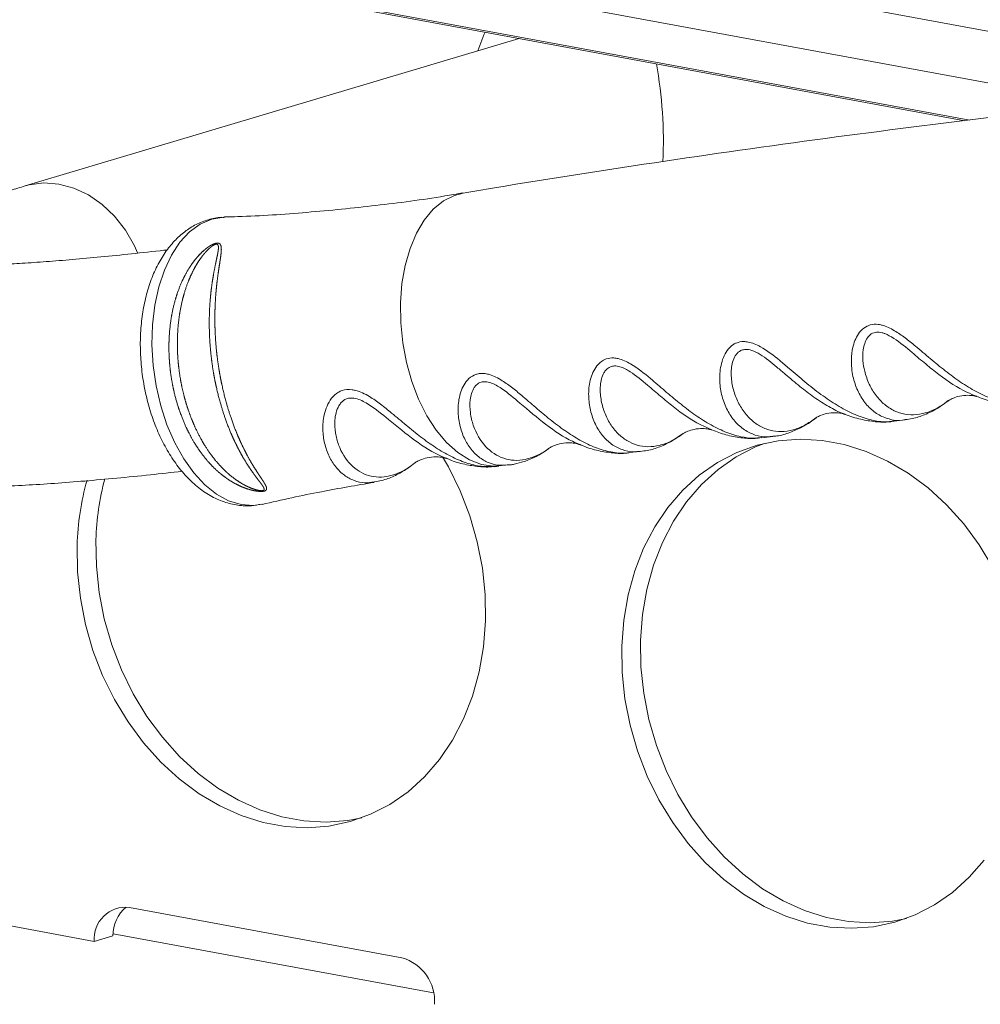
# Model space of a CAD drawing. Units: millimetres. Extents: x -488 to 924, y -761 to 390.
# Drawn here: x 427 to 543, y -267 to -148 of the extents above; entities that cross this region are included whole.
import ezdxf

# ---------------------------------------------------------------- set-up
doc = ezdxf.new("R2010")
doc.units = ezdxf.units.MM

msp = doc.modelspace()

# ---------------------------------------------------------------- linework, layer by layer
at = {"color": 7, "linetype": 'Continuous', "lineweight": 15}
for p, q in [((376.2670485056819, -118.716748168695), (548.9627538497858, -150.6376957059128)), ((545.9751230265132, -156.3549494765454), (373.2794176824091, -124.4340019393276)), ((373.1328422578452, -129.3024634408203), (542.0696493814667, -160.5286189873821)), ((378.7270078005235, -130.5259558034372), (541.4597021691775, -160.605347697877)), ((487.6231435332763, -150.6542376782226), (427.9465133770959, -168.4831974189979)), ((532.9368130988047, -196.9120326921935), (534.2600599630482, -196.7455739831214)), ((516.9292836434931, -198.9257103819484), (518.2612101685053, -198.7581598092447)), ((500.9017680601852, -200.7101118069901), (502.2325947527048, -200.5631210300541)), ((474.6298884408575, -202.2622607918103), (475.0004238483285, -201.9653483724723)), ((485.1677119290227, -202.2937147044565), (486.1832609551422, -202.1970810855009)), ((484.5999740996401, -202.4278414480903), (485.1739793554871, -202.3713482292671)), ((436.2835534360418, -259.8008275321638), (412.8736911560634, -255.4737657548963)), ((473.4363514343419, -261.7725690743607), (440.5419313687986, -255.692388591081)), ((438.5563977550089, -259.1217937168518), (436.2835534360418, -259.8008275321638)), ((477.2826440521605, -266.0294257763287), (438.5692841733466, -258.8736767250205))]:
    msp.add_line(p, q, dxfattribs=at)
at = {"color": 7, "linetype": 'Continuous', "lineweight": 15, "flags": 128}
for points in [[(483.5056949648425, -149.893171504178), (483.3687846332501, -150.2268929858943), (482.6375824909632, -152.1437213651525)], [(500.0128490617952, -224.0936261664305), (500.2525559828237, -220.9621182026503), (500.7786953090795, -217.9207877243337), (501.5850985380157, -215.0052915506241), (502.6623113290748, -212.2498112084945), (503.9977043471865, -209.6866521855967), (505.575621330175, -207.3458651779556), (507.3775626441179, -205.2548937730337), (509.3824021746402, -203.4382526987606), (511.5666350112884, -201.917240410761), (513.904653021116, -200.7096893874372), (516.3690450806283, -199.8297570604631), (518.9309184461425, -199.2877598318427), (521.5602374947908, -199.0900521235288), (524.2261758647378, -199.2389518776355), (526.8974778660859, -199.7327133806861), (529.5428249252644, -200.565547730508), (532.131202766668, -201.7276907058171), (534.6322650266831, -203.2055172427855), (537.0166890370537, -204.9817011764568), (539.2565196063581, -207.0354183741892), (541.3254967690676, -209.3425908795708), (543.1993636596334, -211.876169204444), (544.8561509020565, -214.6064494594224)], [(502.2856933807622, -223.4145923511185), (502.5254003017909, -220.2830843873383), (503.0515396280465, -217.2417539090218), (503.8579428569827, -214.3262577353121), (504.9351556480418, -211.5707773931825), (506.2705486661535, -209.0076183702847), (507.848465649142, -206.6668313626436), (509.6504069630851, -204.5758599577218), (511.6552464936071, -202.7592188834486), (513.8394793302555, -201.2382065954491), (516.1774973400832, -200.0306555721253), (517.2427272418968, -199.6043316534926)], [(478.3675527472473, -201.2244989868803), (479.0673107709699, -202.446088492863), (480.4875940496478, -205.341060638276), (481.6547218417155, -208.3667837726169), (482.5550106409262, -211.4877840585806), (483.1779053842508, -214.6674706213719), (483.5161032003421, -217.8685645432573), (483.5656390290235, -221.0535359247909), (483.325932107995, -224.185043888571), (482.7997927817393, -227.2263743668876), (481.9933895528029, -230.1418705405972), (480.9161767617439, -232.8973508827268), (479.5807837436321, -235.4605099056245), (478.0028667606437, -237.8012969132656), (476.2009254467007, -239.8922683181874), (474.1960859161784, -241.7089093924606), (472.0118530795302, -243.2299216804601), (469.6738350697025, -244.4374727037839), (467.2094430101902, -245.317405030758), (464.6475696446762, -245.8594022593784), (462.0182505960277, -246.0571099676923), (459.3523122260809, -245.9082102135856), (456.6810102247327, -245.4144487105349), (454.0356631655543, -244.581614360713), (451.4472853241505, -243.4194713854038), (448.9462230641355, -241.9416448484354), (446.5617990537649, -240.1654609147641), (444.3219684844606, -238.1117437170318), (442.252991321751, -235.8045712116502), (440.3791244311852, -233.270992886777), (438.7223371887621, -230.5407126317986), (437.3020539100842, -227.6457404863856), (436.1349261180164, -224.6200173520447), (435.2346373188058, -221.499017066081), (434.6117425754813, -218.3193305032897), (434.2735447593899, -215.1182365814042), (434.2240089307086, -211.9332651998712), (434.2240089307086, -211.9332651998712)], [(468.6086051678233, -244.8637966224316), (466.9204139636432, -245.1803684440665), (464.2910949149947, -245.3780761523803), (461.6251565450479, -245.2291763982737), (458.9538545436997, -244.7354148952229), (456.3085074845213, -243.902580545401), (453.7201296431176, -242.7404375700919), (451.2190673831026, -241.2626110331235), (448.8346433727319, -239.4864270994522), (446.5948128034276, -237.4327099017198), (444.5258356407181, -235.1255373963382), (442.6519687501522, -232.591959071465), (440.9951815077291, -229.8616788164866), (439.5748982290512, -226.9667066710736), (438.4077704369835, -223.9409835367327), (437.5074816377729, -220.819983250769), (436.8845868944483, -217.6402966879777), (436.546389078357, -214.4392027660923), (436.4968532496756, -211.2542313845592)], [(534.397445298976, -257.0241575889755), (532.7092540947298, -257.3407294106257), (530.0799350460813, -257.5384371189397), (527.4139966761345, -257.389537364833), (524.7426946747863, -256.8957758617822), (522.0973476156079, -256.0629415119603), (519.5089697742042, -254.9007985366512), (517.0079075141891, -253.4229719996828), (514.6234835038185, -251.6467880660115), (512.3836529345143, -249.5930708682791), (510.3146757718047, -247.2858983628975), (508.4408088812389, -244.7523200380243), (506.7840216388158, -242.0220397830459), (505.3637383601378, -239.1270676376329), (504.1966105680701, -236.101344503292), (503.2963217688595, -232.9803442173283), (502.6734270255349, -229.800657654537), (502.3352292094436, -226.5995637326515), (502.2856933807622, -223.4145923511185)], [(543.7917068917303, -249.9616578798249), (541.9897655777872, -252.0526292847468), (539.9849260472652, -253.8692703590199), (537.8006932106168, -255.3902826470194), (535.4626752007891, -256.5978336703433), (532.9982831412768, -257.4777659973173), (530.4364097757627, -258.0197632259377), (527.8070907271143, -258.2174709342517), (525.1411523571674, -258.0685711801449), (522.4698503558193, -257.5748096770942), (519.8245032966408, -256.7419753272723), (517.2361254552371, -255.5798323519631), (514.7350631952221, -254.1020058149948), (512.3506391848516, -252.3258218813235), (510.1108086155471, -250.2721046835911), (508.0418314528376, -247.9649321782094), (506.1679645622719, -245.4313538533362), (504.5111773198487, -242.7010735983579), (503.0908940411708, -239.8061014529449), (501.923766249103, -236.780378318604), (501.0234774498925, -233.6593780326403), (500.4005827065678, -230.4796914698489), (500.0623848904766, -227.2785975479635), (500.0128490617952, -224.0936261664305)]]:
    msp.add_lwpolyline(points, dxfattribs=at)
at = {"color": 8, "linetype": 'Continuous', "lineweight": 15, "flags": 128}
for points in [[(427.9438154612482, -168.4840039232568), (428.4307701338329, -168.3536115797223), (430.2055349980714, -168.120823812408), (432.0233115502771, -168.2481418557101), (433.8345155846956, -168.7320928053007), (435.5897421767247, -169.559475740841), (437.2411133204679, -170.7077218126757), (438.7435839159274, -172.1455098612194), (440.0561704819073, -173.8336207765413), (441.1430690785457, -175.7260072934483), (441.518978635082, -176.5553621313442)], [(485.174165558489, -202.3327482560709), (484.5130176886779, -202.3579684107969), (483.0639248681704, -202.1548458603868), (481.6179610242954, -201.6033283739353), (480.2059443659748, -200.715170589149), (478.8579695768075, -199.5093020472349), (477.6027663991381, -198.0114237425954), (476.4670873094772, -196.2534603507519), (475.4751373359115, -194.2728798093131), (474.6480581699532, -192.1118947539343), (474.0034775680912, -189.8165628292764), (473.5551336467656, -187.4358050502724), (473.3125820782666, -185.0203631356286), (473.2809924281713, -182.6217180361856), (473.4610379750266, -180.2909927078298), (473.8488813605877, -178.0778625144459), (474.4362563764458, -176.0294964837794), (475.210644143909, -174.1895519815027), (476.1555399321674, -172.5972442302618), (477.2508049279752, -171.2865105052891), (478.4730954594913, -170.2852868203015), (479.7963605261166, -169.6149125198701), (480.8456780101918, -169.3368614229299)], [(456.5677031208807, -206.9509210730436), (455.5071876702528, -207.0968506063518), (454.020794832012, -206.9908202340239), (452.5283484154118, -206.5323135185119), (451.0602303256344, -205.7306643343195), (449.6463272132847, -204.6021919470715), (448.3154220683703, -203.1698688003267), (447.0946082816279, -201.4628528628738), (446.0087381012195, -199.515894056572), (445.0799167126273, -197.368626848152), (444.3270522408231, -195.0647634057699), (443.7654708353712, -192.6512037453192), (443.4066046742195, -190.1770809813552), (443.2577592375243, -187.6927611185715), (443.3219645891422, -185.2488177451873), (443.5979136932671, -182.8950025005342), (444.0799890219105, -180.6792322751505), (444.7583769115715, -178.6466137610715), (445.6192673411262, -176.838525209656), (446.6451350640314, -175.2917740897141), (447.8150963718072, -174.0378477935858), (449.105334226117, -173.1022726446355), (450.4895831049857, -172.5040942549199), (451.9396636930838, -172.2554898114495), (452.0163604828396, -172.2522491356335)]]:
    msp.add_lwpolyline(points, dxfattribs=at)
at = {"color": 7, "linetype": 'Continuous', "lineweight": 15}
for centre, radius, start, end in [((452.4193335367223, -163.1254661244402), 52.62776269336172, 357.3813080946681, 10.29702122714646), ((466.3835518386811, -212.7976384044247), 32.17115697463299, 164.2159620757954, 178.4603942876921), ((468.7627571698853, -212.129288877325), 32.27776760254424, 165.1774925726114, 178.4465082804922), ((440.091036702264, -259.486152329802), 3.820464540542643, 83.22210313165384, 184.7245587686241), ((443.0440014977112, -259.0849344248639), 4.4877551135197, 129.9219509335273, 180.470592881755), ((471.957057118903, -267.0257006261201), 5.457444710831298, 356.0561934204048, 74.2726543089873)]:
    msp.add_arc(centre, radius, start, end, dxfattribs=at)
for points, knots in [([(577.4862050749454, -156.7008722704129), (574.1242380626796, -157.0134712221902), (563.8334794244128, -157.9703159358891), (546.6418171825499, -159.9123530550937), (525.9200384888945, -162.4994586568776), (505.2528254952646, -165.443823297881), (490.2261461843098, -167.7355775571484), (482.1105461429367, -169.1417640783424), (480.845211475792, -169.3610080707358)], [0, 0, 0, 0, 0.1039359359347672, 0.3181410247765199, 0.532315184098438, 0.7464334065434456, 0.9604654493204713, 1, 1, 1, 1]), ([(427.9465133770923, -168.4831974189984), (427.3460056770373, -168.663844436089), (425.5672369326316, -169.19894043526), (422.7893333165066, -170.070806183667), (419.6875245129074, -171.0954174813101), (416.7957486548783, -172.1133439432759), (414.0783861331584, -173.1449594900584), (411.4701347061709, -174.2348373551387), (409.2162567215245, -175.3054210574166), (407.3577322351105, -176.3384651367902), (405.920266926481, -177.2685854673132), (404.7009906226823, -178.1851759478677), (403.5742126419693, -179.1806681560996), (402.5199679430868, -180.2912067857179), (401.5358841560032, -181.554280873939), (400.6444173189108, -182.9957660361404), (399.8882945404636, -184.620887571436), (399.3192094549745, -186.4097197039361), (398.9841615415125, -188.320952578551), (398.9139821943659, -190.3593922811202), (399.1523090157712, -192.4451851823818), (399.7100373716545, -194.4841410585122), (400.5280446930806, -196.343768884595), (401.550675934367, -197.9934317885409), (402.7212370891592, -199.4182163752384), (403.9836741112337, -200.6154911193969), (405.2882349261766, -201.5961751253356), (406.6004621406567, -202.3843410106377), (407.9087948814282, -203.0125777217083), (409.2277267194155, -203.515143338446), (410.6004027888849, -203.9227470657932), (412.111363806465, -204.2604175136133), (413.9310536972858, -204.5465875241876), (416.1842057562406, -204.7612930214744), (418.8126646867125, -204.8718321522092), (421.6776543758193, -204.8814669569043), (424.6821158205856, -204.8099354057074), (427.9131381021096, -204.663435418523), (431.4134151836064, -204.4427107368672), (435.089923069462, -204.1583117407243), (438.9636188438432, -203.8107910561658), (442.8853942337971, -203.4215869814954), (445.6238479867264, -203.11820270099), (446.9195892814089, -202.9746517865414)], [0, 0, 0, 0, 0.01810119138507866, 0.05361768628334599, 0.08946557452748946, 0.1259641554967995, 0.1635009822054232, 0.2028557891246486, 0.2458746184544947, 0.2768170558782964, 0.2994607666538756, 0.318845076562902, 0.335671182004384, 0.3508377193491832, 0.365035336172977, 0.3787466636363636, 0.3922610547604929, 0.4057108880348943, 0.4191384230652564, 0.4325564865946868, 0.447171150819098, 0.4613303226598538, 0.4750689682781817, 0.4884924930257537, 0.5017135967760841, 0.5148538414423053, 0.5280741098876139, 0.5416223015624738, 0.5558796594558816, 0.5713988530885072, 0.5889677390865503, 0.6097761202301581, 0.6358633618412965, 0.671361500119966, 0.713439277926037, 0.7513213966223818, 0.7872778459841219, 0.8252379372572194, 0.8619367740879011, 0.897873588510394, 0.9333266987168389, 0.9684525073198743, 1, 1, 1, 1]), ([(480.8340584169921, -169.3076014963292), (480.1058778311649, -169.4386263936855), (476.622600386093, -170.0653885988127), (470.3286928512147, -170.8821523553635), (461.9863545444138, -171.7113082030818), (455.8763971986822, -172.1441614587528), (452.5634187162407, -172.2159498107363), (452.0265073610894, -172.2275840490968)], [0, 0, 0, 0, 0.07658759371740281, 0.3663594484121938, 0.6556635506792442, 0.9441957891931387, 1, 1, 1, 1]), ([(451.9959589952753, -172.2806611202315), (451.8813872852149, -172.2764829981232), (451.2321330075745, -172.2528064408832), (450.0694248554128, -172.5266139126946), (448.5755196065923, -173.0976966016081), (447.1976085820314, -173.9746768513102), (445.9438494707571, -175.1090195623362), (444.8242137055754, -176.5040115992472), (443.8553512384539, -178.1463370716903), (443.0579776930905, -180.0129307563762), (442.4507509107492, -182.0647965495024), (442.0450980747328, -184.2558897340773), (441.8452879219114, -186.5403772309536), (441.8510315926092, -188.8766295935785), (442.0596706655469, -191.2251536257041), (442.4668899182998, -193.547245330168), (443.066935454715, -195.8048421152558), (443.8529492592619, -197.9609835797066), (444.8175743666298, -199.9800731452066), (445.9533877580453, -201.8272463366344), (447.2519707575154, -203.466024020234), (448.6998785135378, -204.8557321599029), (450.2727330514, -205.9516142792141), (451.9316982603869, -206.7197036349602), (453.6210516122208, -207.1227628995849), (455.1442205508803, -207.2101921254985), (456.0625185169152, -207.0229842178526), (456.4403422987721, -206.9459595458219)], [0, 0, 0, 0, 0.00823843994871848, 0.04668554196292741, 0.08472871565304531, 0.1229691659262302, 0.1620850027275223, 0.2024811600764421, 0.2441690261325858, 0.2867949254597255, 0.3298722088727592, 0.3729755427130405, 0.4159590817179412, 0.4588169444995135, 0.5016001915554243, 0.5443842021272618, 0.5872398633000959, 0.6302426313011296, 0.6734804146950963, 0.7170247837533967, 0.7608943069148192, 0.8049469297371613, 0.8486864907800071, 0.8914426601234196, 0.9326625062167052, 0.9722947153288262, 1, 1, 1, 1]), ([(448.3801429774089, -177.5080467087296), (448.8638036992723, -176.9292612860005), (449.1229911136484, -176.6518196125532), (449.5485383957957, -176.2604092182095), (449.6961204905612, -176.1344673905438), (450.0084948254386, -175.8936940439251), (450.1749404463246, -175.7772942377803), (450.4417058664374, -175.6209573844645), (450.5330238751199, -175.5721650141), (450.7233445593192, -175.4848578832749), (450.8216001303029, -175.4468682830929), (451.0150855576339, -175.3941084587177), (451.108821748258, -175.3804662955904), (451.2702954507671, -175.385386193054), (451.335123706077, -175.403118269035), (451.4904259532838, -175.4837140213197), (451.5441382583729, -175.5698724165948), (451.6152422146866, -175.7593863900861), (451.631431892692, -175.8650663264634), (451.6536731142871, -176.2018817985692), (451.63370079178, -176.447042371253), (451.5752710442629, -176.9661983836206), (451.5348525041763, -177.2406977537266), (451.4472089542536, -177.8163261383204), (451.3996990927856, -178.1174879143465), (451.3060256949838, -178.7360308852168), (451.2595906891044, -179.0545444829882), (451.1274645347673, -180.0365031279261), (451.0491419037232, -180.7261964546699), (450.959491459169, -181.8123192589069), (450.9340993528489, -182.1845215746391), (450.8944862004274, -182.9369070000444), (450.8801900431421, -183.3172987656673), (450.8548746888213, -184.4706102341347), (450.8614022602978, -185.2555942134546), (450.9264194210057, -186.8572492569568), (450.9857344571271, -187.6796535392643), (451.1564764360346, -189.3082910602787), (451.2677053050413, -190.1187981228702), (451.4736911957608, -191.3287868696601), (451.5488911973268, -191.7311523990581), (451.7126124632935, -192.533919190854), (451.8015484604384, -192.9359729798607), (452.2742420394562, -194.9158652016436), (452.7406688513858, -196.406463759442), (453.4209450162375, -198.1548946778508), (453.5616003816893, -198.4978277866512), (453.8474160969549, -199.1610629180498), (453.9931060623899, -199.4827440588715), (454.4370282571141, -200.4187006917094), (454.7423403517715, -201.0039940890669), (455.3603608340284, -202.0981312797715), (455.674599924023, -202.6078554527142), (456.1197888144627, -203.2948118100619), (456.2642691522857, -203.5118601816887), (456.5384773760169, -203.9231233041561), (456.6685198539138, -204.1173017434015), (456.899179151597, -204.4844746579736), (456.9999927782446, -204.6554050657142), (457.0944941083939, -204.8943282528264), (457.116650841126, -204.9711310602883), (457.1202862263378, -205.0829166498534), (457.1163788333724, -205.119208760878), (457.092747281974, -205.1893241011376), (457.0728264803288, -205.2236042572193), (457.0073313908497, -205.2871038107108), (456.9607065665874, -205.3169195245579), (456.8310416743989, -205.3655466548069), (456.746019345562, -205.3841986402619), (456.556326622557, -205.4048271533418), (456.4507546973783, -205.4073419479741), (456.2429942894169, -205.4013227245902), (456.1374103254904, -205.3929165152647), (455.8307928952994, -205.3580885522117), (455.6334239143159, -205.3219935416262), (455.2532300844508, -205.2361151832183), (455.0712622738682, -205.1863119199637), (454.5393562721252, -205.020953792545), (454.2029362410404, -204.8893175408595), (453.5512760367338, -204.5911618652663), (453.2403263890898, -204.4262401417276), (452.3382364739377, -203.888274469486), (451.7775000311599, -203.4722903002898), (450.9783913618331, -202.7660985199875), (450.7187135148466, -202.5161745212308), (450.2193653036015, -201.9957115017011), (449.9788676315058, -201.7245259272494), (449.2826703035483, -200.8789280907413), (448.8520570915584, -200.2726583809219), (448.2526555858007, -199.2991199365003), (448.0606434152725, -198.96358908714), (447.6974824347249, -198.2812056702195), (447.5255493635893, -197.9331421474971), (447.0375883975556, -196.8687911442505), (446.7492201412792, -196.1324531029034), (446.2452053320858, -194.6059126874259), (446.0293676617735, -193.811828820542), (445.6840233348524, -192.2184361797509), (445.5522976154326, -191.41362120058), (445.4159492630395, -190.1942712634556), (445.3807537786003, -189.7857913089115), (445.3314363538584, -188.9646704206185), (445.3173711647801, -188.5507646749634), (445.308042502735, -187.3217826335252), (445.3448534928879, -186.5141924859573), (445.5050634844162, -184.9216785927194), (445.6283970140558, -184.1367576084145), (445.9697664320955, -182.5900897025718), (446.1847354928266, -181.8433728835831), (446.7043522635509, -180.4140330850609), (447.009122597699, -179.7291871023987), (447.5477020465681, -178.7472431945404), (447.7416154645001, -178.4265100210691), (448.1586000783988, -177.8061497607401), (448.3801429774089, -177.5080467087296), (448.8638036992723, -176.9292612860005)], [-0.015624999999999, -0.015624999999999, 0, 0, 0.01562500000000141, 0.01562500000000141, 0.02343750000000143, 0.02343750000000143, 0.03125000000000145, 0.03125000000000145, 0.03515625000000176, 0.03515625000000176, 0.03906250000000207, 0.03906250000000207, 0.04296875000000239, 0.04296875000000239, 0.04687500000000269, 0.04687500000000269, 0.05468750000000332, 0.05468750000000332, 0.06250000000000394, 0.06250000000000394, 0.07812500000000519, 0.07812500000000519, 0.09375000000000643, 0.09375000000000643, 0.1093750000000077, 0.1093750000000077, 0.1250000000000089, 0.1250000000000089, 0.1562500000000121, 0.1562500000000121, 0.1718750000000135, 0.1718750000000135, 0.1875000000000149, 0.1875000000000149, 0.2187500000000165, 0.2187500000000165, 0.2500000000000181, 0.2500000000000181, 0.2812500000000197, 0.2812500000000197, 0.2968750000000205, 0.2968750000000205, 0.3125000000000214, 0.3125000000000214, 0.3750000000000246, 0.3750000000000246, 0.3906250000000254, 0.3906250000000254, 0.4062500000000261, 0.4062500000000261, 0.4375000000000261, 0.4375000000000261, 0.468750000000026, 0.468750000000026, 0.484375000000026, 0.484375000000026, 0.5000000000000259, 0.5000000000000259, 0.5156250000000259, 0.5156250000000259, 0.523437500000026, 0.523437500000026, 0.5273437500000266, 0.5273437500000266, 0.5312500000000273, 0.5312500000000273, 0.5351562500000281, 0.5351562500000281, 0.5390625000000288, 0.5390625000000288, 0.5429687500000294, 0.5429687500000294, 0.5468750000000301, 0.5468750000000301, 0.5546875000000285, 0.5546875000000285, 0.5625000000000269, 0.5625000000000269, 0.5781250000000256, 0.5781250000000256, 0.5937500000000243, 0.5937500000000243, 0.625000000000022, 0.625000000000022, 0.6406250000000203, 0.6406250000000203, 0.6562500000000188, 0.6562500000000188, 0.687500000000015, 0.687500000000015, 0.7031250000000141, 0.7031250000000141, 0.7187500000000133, 0.7187500000000133, 0.7500000000000127, 0.7500000000000127, 0.7812500000000121, 0.7812500000000121, 0.8125000000000114, 0.8125000000000114, 0.8281250000000111, 0.8281250000000111, 0.8437500000000108, 0.8437500000000108, 0.8750000000000085, 0.8750000000000085, 0.9062500000000064, 0.9062500000000064, 0.9375000000000042, 0.9375000000000042, 0.9687500000000021, 0.9687500000000021, 0.984375000000001, 0.984375000000001, 1, 1, 1.015625000000001, 1.015625000000001]), ([(449.2406578519352, -177.0871088612918), (448.8404364542343, -177.6667191041323), (448.6553493804108, -177.9656633132475), (448.3087257978559, -178.581585225796), (448.1475300300588, -178.8983602927498), (447.6997328740375, -179.8650696468349), (447.4465900103517, -180.5347011236779), (447.0173768763547, -181.9237446464758), (446.8415700853618, -182.6431466868322), (446.5646263751874, -184.133824825033), (446.4660848160853, -184.8925328212108), (446.3447877141589, -186.424334434918), (446.3217156944463, -187.1993478675624), (446.3430613834597, -188.3759066705493), (446.3596644870966, -188.7718352272959), (446.4112881691024, -189.5591029566705), (446.4462409201122, -189.9508670730825), (446.5778322717982, -191.1206796164527), (446.7010622479217, -191.893275592447), (446.9390898223126, -193.0412524486991), (447.0273316105688, -193.4220850407258), (447.2220473877391, -194.1800118223433), (447.3284509477261, -194.556508559658), (447.670545906475, -195.6642477375956), (447.9303065979952, -196.379203286985), (448.5135056106663, -197.7625734898348), (448.8379449212355, -198.4328373027105), (449.5510695078582, -199.7166759514687), (449.9345170119423, -200.3213647799726), (450.5520619891982, -201.1732764842373), (450.7650101062713, -201.4480249347751), (451.2060302468911, -201.9787518724245), (451.4347739697507, -202.2354227043732), (452.1407855523435, -202.9710050981506), (452.6349656501777, -203.4139366853379), (453.4233803024761, -204.0054224059139), (453.6941118758951, -204.1903803269041), (454.2570090808509, -204.5342342733648), (454.5489834525264, -204.6931416534416), (455.0059659686047, -204.9056408253081), (455.1617220774165, -204.9723013624667), (455.4843220270027, -205.0957104913223), (455.6519591536406, -205.1529957627019), (455.9161839843999, -205.2264382485783), (456.006205509212, -205.2488012335871), (456.193700864451, -205.286778510444), (456.2916645923814, -205.3026784154201), (456.44048965454, -205.3137935740967), (456.4916901436421, -205.3152870739846), (456.5876853578854, -205.3106013050301), (456.6334460669178, -205.3040230258028), (456.705703361038, -205.283502181947), (456.7335484509679, -205.2695709966976), (456.7740281865237, -205.2384851883492), (456.7867971378367, -205.2218035728705), (456.8128741763898, -205.1696404577466), (456.8138824871958, -205.1320732770236), (456.8023236472945, -205.0561933333943), (456.7892681904433, -205.0172166714622), (456.7384641927114, -204.8983794564713), (456.6897234576242, -204.8171803513014), (456.524938737123, -204.5658747801207), (456.3894251106494, -204.3877408161237), (455.9585580882508, -203.8204367408269), (455.6402520972464, -203.4027117313842), (454.9975721065682, -202.4813423098924), (454.6689762592482, -201.9745147878873), (454.0318817939604, -200.8946716463255), (453.7219428978028, -200.3206911183218), (453.2752638544164, -199.4083528308739), (453.1293773823048, -199.0956562876416), (452.8442893951517, -198.4527454769296), (452.7046700225818, -198.1214764582067), (452.0299379870618, -196.4326314083793), (451.5716091549917, -194.9994293033029), (451.1083839978949, -193.1046245830153), (451.021128420795, -192.7195005690928), (450.8603057473318, -191.9496206375266), (450.7864125422784, -191.5636624224281), (450.5839402064458, -190.4027873333702), (450.474507525605, -189.6248798115875), (450.3064367243527, -188.0611241696535), (450.2478095614878, -187.2701526700145), (450.1837896051529, -185.7205040130154), (450.1777293157008, -184.9586102962599), (450.2049827041881, -183.8352525148117), (450.2201359210349, -183.4640596833715), (450.2622168171887, -182.7283715617806), (450.2892774350267, -182.3626478155936), (450.3862762676222, -181.2884925783147), (450.4720908882064, -180.6012285963403), (450.6752205637715, -179.2844333901602), (450.7932682357659, -178.6547160137607), (450.9770945650292, -177.7576174462106), (451.0388484737327, -177.4692517552479), (451.1549184501185, -176.9152770767001), (451.2100592851434, -176.6494862463527), (451.2699653722874, -176.2714923043861), (451.2861527464421, -176.1484621370044), (451.3000598038569, -175.9145426497452), (451.2997943111945, -175.8026065810182), (451.2569757131336, -175.654625606386), (451.2361627678047, -175.6093794977348), (451.1770794349956, -175.5565981444978), (451.1527063031272, -175.5419958038681), (451.0894792848292, -175.5242983354238), (451.0510820278726, -175.5219059941314), (450.9649962829743, -175.5327456844054), (450.9169579154316, -175.5461673569779), (450.8250673903468, -175.5810996505714), (450.7802529995677, -175.6024565421189), (450.647911642862, -175.6736001206076), (450.5663531313887, -175.7280350898035), (450.3339775587459, -175.8980231442599), (450.193840073823, -176.0219793303091), (449.9314900151157, -176.2747435247724), (449.8085561502139, -176.405215212133), (449.4550729802062, -176.8067882304067), (449.2406578519352, -177.0871088612918), (448.8404364542343, -177.6667191041323)], [-0.01562499999999722, -0.01562499999999722, 0, 0, 0.01562500000000342, 0.01562500000000342, 0.03125000000000685, 0.03125000000000685, 0.06250000000001331, 0.06250000000001331, 0.09375000000001993, 0.09375000000001993, 0.1250000000000266, 0.1250000000000266, 0.1562500000000332, 0.1562500000000332, 0.1718750000000368, 0.1718750000000368, 0.1875000000000404, 0.1875000000000404, 0.2187500000000454, 0.2187500000000454, 0.2343750000000479, 0.2343750000000479, 0.2500000000000503, 0.2500000000000503, 0.281250000000053, 0.281250000000053, 0.3125000000000556, 0.3125000000000556, 0.3437500000000582, 0.3437500000000582, 0.3593750000000591, 0.3593750000000591, 0.3750000000000598, 0.3750000000000598, 0.4062500000000602, 0.4062500000000602, 0.4218750000000601, 0.4218750000000601, 0.43750000000006, 0.43750000000006, 0.4453125000000598, 0.4453125000000598, 0.4531250000000596, 0.4531250000000596, 0.4570312500000606, 0.4570312500000606, 0.4609375000000617, 0.4609375000000617, 0.4628906250000622, 0.4628906250000622, 0.4648437500000628, 0.4648437500000628, 0.4667968750000633, 0.4667968750000633, 0.4687500000000639, 0.4687500000000639, 0.4726562500000626, 0.4726562500000626, 0.4765625000000613, 0.4765625000000613, 0.4843750000000608, 0.4843750000000608, 0.5000000000000603, 0.5000000000000603, 0.5312500000000592, 0.5312500000000592, 0.562500000000058, 0.562500000000058, 0.5937500000000568, 0.5937500000000568, 0.6093750000000563, 0.6093750000000563, 0.6250000000000557, 0.6250000000000557, 0.6875000000000513, 0.6875000000000513, 0.70312500000005, 0.70312500000005, 0.7187500000000486, 0.7187500000000486, 0.7500000000000436, 0.7500000000000436, 0.7812500000000387, 0.7812500000000387, 0.8125000000000339, 0.8125000000000339, 0.8281250000000314, 0.8281250000000314, 0.843750000000029, 0.843750000000029, 0.8750000000000228, 0.8750000000000228, 0.9062500000000169, 0.9062500000000169, 0.9218750000000141, 0.9218750000000141, 0.9375000000000113, 0.9375000000000113, 0.94531250000001, 0.94531250000001, 0.9531250000000087, 0.9531250000000087, 0.9570312500000079, 0.9570312500000079, 0.9589843750000074, 0.9589843750000074, 0.960937500000007, 0.960937500000007, 0.9628906250000066, 0.9628906250000066, 0.9648437500000061, 0.9648437500000061, 0.9687500000000049, 0.9687500000000049, 0.9765625000000039, 0.9765625000000039, 0.9843750000000028, 0.9843750000000028, 1, 1, 1.015625000000003, 1.015625000000003]), ([(445.1204347594778, -176.2054944728917), (444.8288507361164, -176.2397910714447), (443.1541267621182, -176.4367748950475), (440.3103569247413, -176.7407333451042), (436.6224732026681, -177.1126272587786), (433.2125332762613, -177.4198222450817), (430.0734962599071, -177.6680891008581), (427.2278066913889, -177.8561479472372), (424.6911794155913, -177.9856423726345), (422.482783909285, -178.0590584764072), (420.6220875653692, -178.0810460842551), (419.1847722020701, -178.0605802757974), (418.1473352410089, -178.0138618971141), (417.489650293988, -177.9622795273156), (417.132819942561, -177.9168032443872), (417.1216903195771, -177.9145394926607), (417.1172592941713, -177.9136382275031)], [0, 0, 0, 0, 0.01849167130265421, 0.1062076203381757, 0.1935699245470386, 0.2804774152195322, 0.3667924898515124, 0.45232545903104, 0.536811863668625, 0.6198804210447391, 0.7010104195667535, 0.7794827877896884, 0.845972625691045, 0.9074044465375131, 0.9631350270846587, 1, 1, 1, 1]), ([(539.4797106136301, -194.4432069947018), (539.5184120017369, -194.4137201285974), (539.6061657891928, -194.3468598864345), (540.0785837719276, -194.0962053478474), (540.8617409714915, -193.8478710166205), (541.8126955978181, -193.7560022429612), (542.5481670741962, -193.8326188475508), (542.9195782053207, -193.9424619350538), (542.9574279713426, -193.9581088013727), (542.9631052601351, -193.9604557585175)], [0, 0, 0, 0, 0.1199491466085329, 0.2719796997445138, 0.4451789906803517, 0.6535404526832161, 0.8260500612480498, 0.9739083185549097, 1, 1, 1, 1]), ([(542.9173849972207, -193.924184520192), (543.0174908941589, -193.9675818520213), (543.7319650608707, -194.2773165773929), (545.0408123951079, -194.6154602953896), (546.8367143083174, -194.8627391831641), (548.1204499545524, -194.8880870764384), (548.7917770991234, -194.7527664672209), (548.9067131030048, -194.7295986120372)], [0, 0, 0, 0, 0.05134965359920023, 0.3664919059550656, 0.6592842521459232, 0.9416670295033169, 1, 1, 1, 1]), ([(534.2730691816107, -196.7255723441628), (534.5544444524868, -196.6930925515998), (535.3607086202777, -196.6000236303716), (536.6529260179124, -196.1436763161453), (538.1375469444857, -195.4246803062437), (539.0567480971274, -194.7431563995843), (539.5126892233073, -194.4051076747458)], [0, 0, 0, 0, 0.1464698416062454, 0.419700653086642, 0.7121605679098342, 1, 1, 1, 1]), ([(523.454794447808, -196.5376748235627), (523.490508083583, -196.5106425665431), (523.5759099602272, -196.4460004367428), (524.0396902145898, -196.2000257411697), (524.8213496190191, -195.9521511686185), (525.7714425013353, -195.8594108759829), (526.5108889802615, -195.9367428737701), (526.888410856845, -196.0484626251827), (526.9263138055225, -196.0645691696112), (526.9342066651495, -196.0679231750036)], [0, 0, 0, 0, 0.1090253275957513, 0.2607118367089702, 0.4335039087191341, 0.6413536781491079, 0.81358672530156, 0.9611815475802551, 1, 1, 1, 1]), ([(526.9228934272595, -196.0559772316715), (526.9519990508958, -196.0693737686767), (527.5932641809592, -196.3645308885673), (528.8437459520566, -196.7013880226319), (530.6313626929467, -197.0101647602646), (532.0014491702502, -197.0673141311229), (532.7366313402645, -196.9380824963116), (532.9153588992518, -196.9066654468022)], [0, 0, 0, 0, 0.01498146439661433, 0.3300767863595866, 0.628264191070109, 0.909628611209562, 1, 1, 1, 1]), ([(518.2817196456397, -198.7403588246834), (518.4439871271971, -198.7288424360135), (519.1381765326438, -198.6795746780691), (520.3393824385395, -198.3072369974571), (521.8420493913075, -197.6202131386619), (522.8811276006896, -197.0072456201302), (523.3973789735479, -196.5675965770231), (523.4513783869505, -196.5216096960596)], [0, 0, 0, 0, 0.08606762670680025, 0.3682021440048331, 0.6551010818813905, 0.9639238939771974, 1, 1, 1, 1]), ([(502.2587567502107, -200.5604086520556), (502.5443094358679, -200.5337971906572), (503.3579444301142, -200.4579722472079), (504.6594402414193, -200.020911464771), (506.1035289343649, -199.341429630553), (506.9994219999212, -198.7117327771853), (507.4412026395854, -198.401218175197)], [0, 0, 0, 0, 0.1515746272205382, 0.4318867485440442, 0.719853356076568, 1, 1, 1, 1]), ([(507.3708694046542, -198.458056956569), (507.4091449620636, -198.4295535345543), (507.5041704370055, -198.3587890206518), (507.9830419992663, -198.1091320727528), (508.7871357277621, -197.8601391520446), (509.7510265818564, -197.7736620717981), (510.4936121906795, -197.8571711071435), (510.8712727464554, -197.9715686481261), (510.9085000751166, -197.9877919540492), (510.9169988220677, -197.991495624893)], [0, 0, 0, 0, 0.1028440016593777, 0.2553274403843119, 0.4292633264951393, 0.6384146551395983, 0.8094979439169581, 0.9565096710783532, 1, 1, 1, 1]), ([(510.9081264785159, -197.9727799414168), (511.4705180013772, -198.1857863238659), (512.618266545126, -198.6204972953636), (514.3640621990131, -198.9452566815461), (515.8141975157708, -199.0560870654442), (516.6397130770328, -198.9375168699622), (516.899907267036, -198.9001447386304)], [0, 0, 0, 0, 0.2870389640658395, 0.5857992868200038, 0.8694481071927118, 1, 1, 1, 1]), ([(491.231648189982, -200.2017970103821), (491.2779163283923, -200.1681725937206), (491.394674764469, -200.0833208050328), (491.9125205733013, -199.8224383550855), (492.7630668438478, -199.5718568827944), (493.7540785553472, -199.4995594690259), (494.4987883633978, -199.5948999227878), (494.8705407670174, -199.7127674259319), (494.9061457442988, -199.7287040664648), (494.914049963684, -199.7322419623618)], [0, 0, 0, 0, 0.101231626563132, 0.2554597354702145, 0.4318479771218822, 0.6436222744390945, 0.8124959028059412, 0.9583745410611725, 1, 1, 1, 1]), ([(494.8788880968399, -199.6921191484039), (495.0329685082394, -199.7633227747387), (495.7968573493341, -200.1163310196457), (497.1518819653742, -200.5060177338635), (498.9381371133931, -200.7894227149357), (500.1798066605048, -200.8489893458704), (500.8136805517935, -200.7381198772767), (500.8907867947464, -200.7246333962923)], [0, 0, 0, 0, 0.0790403226676993, 0.3918604573677148, 0.6818666084751253, 0.9613013394061305, 1, 1, 1, 1]), ([(487.0301250189277, -202.1112278822638), (487.4269803316333, -202.0163643575561), (488.3451486108086, -201.7968871918262), (489.7201555304439, -201.1658212053942), (490.7205239283867, -200.6099649758373), (491.1995782016612, -200.2160235636629), (491.2196864988438, -200.1994878777698)], [0, 0, 0, 0, 0.2639792604072219, 0.6107449629782867, 0.9836610246459078, 1, 1, 1, 1]), ([(475.00892255092, -201.9732978355355), (475.0100482147026, -201.9724242910637), (475.018413940961, -201.965932269167), (475.2831737903378, -201.7766709922651), (475.8556521341691, -201.5089416767209), (476.7807707600169, -201.2509153587084), (477.7966639653641, -201.2062497791772), (478.5244568436206, -201.3141205476832), (478.8688982342055, -201.4309458637319), (478.8998154507484, -201.4443692940837), (478.9019906046702, -201.4453136878694)], [0, 0, 0, 0, 0.0213006004330955, 0.1583021458990265, 0.3094559014992288, 0.4829813459763895, 0.6908280076449813, 0.8505223747284543, 0.9894836314786848, 1, 1, 1, 1]), ([(478.8489189886337, -201.4043375855689), (478.9656407629382, -201.4573198414266), (479.6917767566646, -201.7869269197654), (481.0025532443411, -202.1550015702882), (482.7729296893789, -202.4296084919637), (483.9651759337065, -202.4894214871827), (484.5515234396976, -202.3859734460883), (484.5878851935329, -202.3795582193386)], [0, 0, 0, 0, 0.06258000410535418, 0.3893154789599222, 0.6911065480534822, 0.9808442816824303, 1, 1, 1, 1]), ([(486.2040365962054, -202.2073369748281), (486.3321001424482, -202.2039978864076), (486.6098890236047, -202.1967549069367), (486.8829486847208, -202.1411814181509), (487.0301250189277, -202.1112278822638)], [0, 0, 0, 0, 0.461010338893271, 1, 1, 1, 1]), ([(470.1140714977628, -204.2542655943082), (470.4196588513712, -204.2064360144436), (471.2405517281314, -204.077952420651), (472.5233106601282, -203.5647036172711), (473.6758160416376, -202.9424204780031), (474.3343995920542, -202.4772387917849), (474.5345271464169, -202.3358813692707)], [0, 0, 0, 0, 0.1902157672183474, 0.5109726122929805, 0.8513964476394106, 1, 1, 1, 1]), ([(456.5815359937573, -206.9659606561748), (458.9579094738132, -206.4318420034379), (463.4361033202602, -205.4253138276134), (467.9764350740433, -204.6713672584367), (470.1074195909027, -204.3175057891474)], [0, 0, 0, 0, 0.5306544472033707, 1, 1, 1, 1])]:
    msp.add_open_spline(points, degree=3, knots=knots, dxfattribs=at)
at = {"color": 8, "linetype": 'Continuous', "lineweight": 15}
for points, knots in [([(534.2571172031319, -196.7267058626048), (534.15099631451, -196.7519098764347), (533.5402105505146, -196.8969732380671), (532.4598372310254, -196.7394820804197), (531.0913741680711, -196.2446096450855), (529.8733396269485, -195.3035880021654), (528.8770772072972, -194.0229078035602), (528.1385871016665, -192.4195066253545), (527.7626234551553, -190.7395653055611), (527.7212665714283, -189.085424686838), (527.9897684682657, -187.4861972227647), (528.6359519632488, -186.1422170948857), (529.4801825929649, -185.4770983236399), (530.1995375360025, -185.2091514013755), (530.7614370982789, -185.1693183952113), (531.197212804285, -185.2508221937631), (531.294709221316, -185.2690570981502)], [0, 0, 0, 0, 0.02140239512215863, 0.123182894770198, 0.2276656383302151, 0.3286004990435405, 0.4321417382594062, 0.5315315625735219, 0.633490569044814, 0.7083471934239883, 0.7848252149001973, 0.8752683894668816, 0.9237394079046004, 0.9421706111277215, 0.9870617885843007, 1, 1, 1, 1]), ([(531.294709221316, -185.2690570981492), (531.3533096705777, -185.2826046061434), (531.9135435147042, -185.4121219149278), (532.9294728896019, -185.9055864575069), (534.2562291015606, -186.8328349534227), (535.6943409746035, -187.9942282363567), (537.3057502116616, -189.3760820153404), (539.1183701345008, -190.8716306928162), (540.9686454193355, -192.2365594213987), (542.8734214426361, -193.3994762006683), (544.8114445116934, -194.2840672969777), (546.6947770117283, -194.759919740096), (548.0850490287345, -194.8988508041295), (548.7663388913776, -194.7418880563125), (548.9189507672163, -194.7067277219312)], [0, 0, 0, 0, 0.008466128560636655, 0.08093814651843594, 0.1457356495918951, 0.2124482777859031, 0.3107433292619085, 0.4115372697765106, 0.5164543502986754, 0.6238359440227712, 0.7376033261574898, 0.8545288227826205, 0.9674138271344909, 0.9999999999999999, 0.9999999999999999, 0.9999999999999999, 0.9999999999999999]), ([(531.4903623280396, -186.2305606974053), (531.2494116728426, -186.1871884088301), (530.9011270044808, -186.1244954764114), (530.3376705913819, -186.2431943133313), (529.9618204821676, -186.4935088322516), (529.4380913748885, -187.1553624394741), (529.0150369212255, -188.6500219039283), (529.2220323564549, -190.6537219425622), (529.8807076498131, -192.4947061922373), (530.7034743431273, -193.8520927707586), (531.7335519948687, -194.9377306417065), (532.9189316325428, -195.701765150392), (534.2288513644431, -196.1221371940918), (535.6133273713918, -196.1816765514926), (537.0514447551558, -195.8565615088665), (538.3593403713483, -195.2717196902643), (539.1680808001031, -194.6441317531084), (539.5004422300719, -194.3862170788717)], [0, 0, 0, 0, 0.02728369850987222, 0.03943751005540849, 0.07186645755938609, 0.0862067774289529, 0.1544760697690473, 0.2744009204782418, 0.3550025490228437, 0.4373972331893651, 0.5195225999286819, 0.6034309675152152, 0.6862041147288873, 0.7708138445328373, 0.8545670523967297, 0.9402326127006794, 1, 1, 1, 1]), ([(542.9238104526964, -193.9096798525923), (542.5182012038475, -193.7537036262444), (541.024085974619, -193.1791445996803), (538.935519439944, -191.7747655217106), (536.7308221732723, -190.0121740857793), (534.9569867932343, -188.4987039219815), (533.331114620482, -187.1296173505789), (532.108110645962, -186.4377840919129), (531.635470114799, -186.271526902592), (531.537966064081, -186.2439999790716), (531.4903623280397, -186.2305606974043)], [0, 0, 0, 0, 0.115044626147394, 0.423782072168181, 0.5662424161540902, 0.7114842103234826, 0.8945396414343902, 0.9782457277456651, 0.9893790603923626, 0.9999999999999999, 0.9999999999999999, 0.9999999999999999, 0.9999999999999999]), ([(518.256673935062, -198.7231519215968), (518.0372885869756, -198.7611595165674), (517.3021221340318, -198.8885240330366), (516.1349606793478, -198.6473103429816), (514.8008645519398, -198.021902318774), (513.6559464532234, -196.9912530209504), (512.7257164446572, -195.6087527397494), (512.0902785842155, -193.9653836078021), (511.7923828475539, -192.1114462223573), (511.9109839586536, -190.1710789753965), (512.5050465140228, -188.5499418376428), (513.3131805182633, -187.7321445082992), (514.0011662786402, -187.3718686379721), (514.602976782316, -187.2531464702279), (515.5967504722519, -187.3604475881569), (517.125563075004, -188.0120450922221), (518.7491476376103, -189.2707271094716), (520.5135933458633, -190.75928210298), (522.1687488913207, -192.18653525713), (524.0947244574346, -193.7188773091146), (526.0452361377752, -195.0460700743755), (527.9956226824277, -196.0859225401665), (529.9223050879685, -196.762629974367), (531.5942182980225, -197.0578872720518), (532.5496498669523, -196.9395357015173), (532.9346103582982, -196.8918497340173)], [0, 0, 0, 0, 0.02334526077988711, 0.07823062346821755, 0.1311735215493178, 0.1854929703334089, 0.2379365826203919, 0.2917158314804939, 0.3420811893233619, 0.3939182636925729, 0.4456134996681797, 0.4738666402434445, 0.4830060249490963, 0.5062006889271263, 0.5189818225182071, 0.5529927974139454, 0.6111770647936545, 0.6405248410056319, 0.6914919581506388, 0.7438490404495961, 0.7968421786209305, 0.8512072611959817, 0.9058840136078197, 0.9620789834214756, 1, 1, 1, 1]), ([(526.9268972914048, -196.0493661451091), (526.8688347654434, -196.0313842905132), (526.2515885503756, -195.8402243038366), (525.0120819796892, -195.1669892081987), (523.2695643458019, -194.0730301272995), (521.517509026958, -192.7280455370023), (520.0322027365958, -191.4664721363319), (518.4605695117692, -190.1238259437931), (517.1410529822474, -189.0386786169944), (515.9909047720884, -188.4401995634437), (515.3485049513356, -188.2532105140665), (514.8670592238303, -188.2123988345346), (514.2749398924445, -188.3956148788315), (513.8855217060823, -188.7537811954006), (513.4095280026376, -189.5435296116313), (513.1736142302759, -190.8249292529352), (513.3160596878552, -192.5164198350922), (513.7917293401978, -194.1135612954925), (514.5401231529761, -195.5299040255684), (515.5087720716713, -196.689406577631), (516.6532782966705, -197.5466254104574), (517.9211933195362, -198.0622535884148), (519.2884044296972, -198.224436290553), (520.7057643399293, -198.0098178129683), (522.1109745344888, -197.4703666273799), (523.0163270079178, -196.8282600925343), (523.4502131920658, -196.5205333646607)], [0, 0, 0, 0, 0.005692810939599552, 0.06051865549050535, 0.1165368492344982, 0.1689952923023859, 0.2225875205381949, 0.2522555134407305, 0.3092690230408217, 0.3347710795894869, 0.3403921114552979, 0.3582490906015045, 0.3715407801945881, 0.3932820112884298, 0.405430160826357, 0.4558516036782761, 0.5072214159924848, 0.5600011554029443, 0.6142296089060846, 0.6696297610317381, 0.7244268239082374, 0.7804167200378467, 0.8357027933706159, 0.8922259412664366, 0.9483497571758641, 1, 1, 1, 1]), ([(502.2309500946686, -200.5479584644157), (501.9782900818601, -200.5844668686433), (501.2200954161062, -200.694023094153), (500.047931256943, -200.4165693516942), (498.7572691609826, -199.754207479875), (497.659191507143, -198.702183260528), (496.7794308052788, -197.3101762659358), (496.195765529861, -195.6719067889368), (495.9511632275368, -193.839079837487), (496.1222883746252, -191.9423884843879), (496.7583252847127, -190.3907540730183), (497.5857052488028, -189.6334247263987), (498.2891662791512, -189.3126274134911), (498.9101337252269, -189.2317032805069), (499.9144474257603, -189.3920551307513), (501.4666731719007, -190.1170002559858), (503.3224281687032, -191.6038223295754), (505.2386334271419, -193.2633757836332), (506.9793253130625, -194.7378615465421), (508.7589367615973, -196.1032079349783), (510.6106651416813, -197.3045753179672), (512.5123369809567, -198.2556761886309), (514.3007502777004, -198.810005276658), (515.7923220457841, -199.0328687341256), (516.5898954912997, -198.9286671874201), (516.9247076105908, -198.8849245817929)], [0, 0, 0, 0, 0.02730499326860679, 0.08193817460303866, 0.1346303582752991, 0.1886819663876568, 0.2409015051489216, 0.2944388797868122, 0.3445319949424012, 0.396102339297119, 0.4472054100604642, 0.4746079772510371, 0.4846637828525523, 0.5083403817633575, 0.5209923252326293, 0.5562460126524779, 0.6173214616334635, 0.663261004977527, 0.7103618955830217, 0.7596018924582394, 0.8099489480217308, 0.8643793578682216, 0.9202928353250414, 0.9665398530034277, 0.9999999999999999, 0.9999999999999999, 0.9999999999999999, 0.9999999999999999]), ([(510.9097837325842, -197.9627681560711), (510.4351574795819, -197.7608312392876), (508.9074324656435, -197.1108375293817), (506.8180195742762, -195.6473216757569), (504.7029245398199, -193.9101245458096), (503.0080790800722, -192.4439576546356), (501.4000757492614, -191.0930924308755), (499.9860515179408, -190.3263947158742), (499.1593591923454, -190.2008559598218), (498.5697642381306, -190.3287600917893), (498.1490197623355, -190.6479743030823), (497.638306422393, -191.3818646278085), (497.3624128439029, -192.6364472551892), (497.4590372812067, -194.2886421161033), (497.8892529624509, -195.866458341295), (498.5927452632423, -197.2767145717624), (499.5180740570025, -198.4423775212977), (500.6210629334852, -199.3166366195407), (501.8507214884174, -199.8598202793978), (503.1832277250675, -200.0588576134273), (504.5717529715662, -199.8913352107245), (506.0024316114012, -199.3798221235702), (506.9455535508674, -198.739149328516), (507.4224837064631, -198.4151655857519)], [0, 0, 0, 0, 0.04624099245357988, 0.1488403146555676, 0.1959387990200581, 0.2439394026316071, 0.3041126702396389, 0.3365298159870154, 0.3538964370320451, 0.3681169741945934, 0.3880829828741522, 0.4019364392575199, 0.4516503708719138, 0.5027599812225912, 0.5553020409244279, 0.6093865321429769, 0.6646267778115196, 0.7192609509222693, 0.7750711076162072, 0.8302041375757604, 0.886560363313273, 0.9426343706876867, 1, 1, 1, 1]), ([(486.1827111584451, -202.1905049289311), (485.8824805909926, -202.2221233139219), (485.0947533536724, -202.3050817657168), (483.9214220210309, -201.9791064104213), (482.6996424880697, -201.2764479254614), (481.6727772790634, -200.2081762582993), (480.866702328246, -198.8187125940012), (480.3550752977577, -197.2040811869671), (480.1801731463994, -195.4169752981284), (480.4156049376098, -193.5795024399389), (481.1111259262046, -192.0923310289957), (481.9819802189261, -191.4072789180848), (482.7198434111642, -191.1425998165288), (483.3558203063626, -191.1137456194791), (484.3870395651406, -191.3470962941956), (485.5290396422145, -191.9380613115886), (486.8672941028045, -192.9204458041514), (488.2813753110603, -194.0992812121998), (489.8525801947322, -195.472412871005), (491.6047995137583, -196.9343856582755), (493.3937208944376, -198.2634106138542), (495.2312435282884, -199.390917307885), (497.0996281742025, -200.2500182488047), (498.9153517316499, -200.7117243260626), (500.2014750505573, -200.8599299380246), (500.8093341319832, -200.7303584126562), (500.9018418026571, -200.7106394344198)], [0, 0, 0, 0, 0.03325804586093886, 0.08726049718054443, 0.1393432295769976, 0.19275245020102, 0.2443966936645964, 0.2973257595733984, 0.3468051760413119, 0.39775372700752, 0.4490565645617534, 0.4770683645443516, 0.4871961063388435, 0.5120692242708491, 0.5246051178300359, 0.5622164978600643, 0.594727389643116, 0.6281958025122676, 0.6755732382945492, 0.7241565298798976, 0.7744826149150884, 0.8259920030620631, 0.8803129312181645, 0.9361150535937756, 0.9902776025500865, 1, 1, 1, 1]), ([(494.8843197297723, -199.6811920786813), (494.6159122862878, -199.5760690033346), (493.2986761700682, -199.0601670980183), (490.8988375501625, -197.4361815067056), (488.0824543803494, -195.0459614858794), (485.8907062703022, -193.1600212072696), (484.4260663708362, -192.2973925749943), (483.5698214363812, -192.1064833238432), (482.9465655396431, -192.1800384921027), (482.5013505576077, -192.4611859202943), (481.9559609547352, -193.1397577059178), (481.63648313451, -194.3289387880868), (481.6767784598626, -195.9241395722749), (482.1734297503134, -197.9923381283226), (483.4693663815689, -200.1549875815148), (485.3338726134582, -201.3792755576977), (487.0194674216327, -201.6942558487436), (488.1859944176708, -201.6176981814364), (488.9252992712914, -201.3853552017651), (489.2080315754042, -201.2965002920951)], [0, 0, 0, 0, 0.02949256120624816, 0.1447376655295039, 0.2524015089421477, 0.324010637978945, 0.3623990924402446, 0.3823572550785689, 0.3983477483321121, 0.4216759440986185, 0.4359550312725306, 0.4905268334850382, 0.5459135694064705, 0.6028841571869403, 0.7213544995571444, 0.8409894195092942, 0.9008891725373472, 0.9620970530981463, 1, 1, 1, 1]), ([(470.0988083516874, -204.2581751558477), (469.7363451431672, -204.3087302187785), (468.896858639195, -204.4258187729828), (467.6761413254974, -204.1422160638539), (466.4669431540656, -203.4986407239242), (465.4402921166364, -202.5012271278979), (464.6205937703057, -201.187115479132), (464.0779062529591, -199.6471724361984), (463.8479733085634, -197.9258228885074), (464.0023585132847, -196.0206292141162), (464.6524875031774, -194.3584960041876), (465.5937318669868, -193.4916899804438), (466.4319870417676, -193.1090965010773), (467.146831283005, -193.0466176604513), (468.278755261221, -193.2672764681937), (469.4683088811742, -193.8422907483952), (470.9037826122894, -194.8620062663369), (472.371253913938, -196.0532741894396), (473.9775810010729, -197.4193662560489), (475.7458257393534, -198.8521037143823), (477.5485037200535, -200.1447255216315), (479.3866550997042, -201.2233353397642), (481.2321248001116, -202.0022047089602), (483.0033925594923, -202.4359296199273), (484.0805834277983, -202.4024618787353), (484.5977766142524, -202.3863929644697)], [0, 0, 0, 0, 0.03984794477587763, 0.09229022715703437, 0.142862595853787, 0.1947129149958987, 0.244677293382391, 0.295875343767331, 0.343753426561403, 0.3929508596251444, 0.451669418327404, 0.4820499305768647, 0.4938490497191951, 0.5246087041094448, 0.5345637875371979, 0.5753498472422539, 0.6092771543541575, 0.6442505853528098, 0.6914366697164162, 0.7398407791640481, 0.7899756156977069, 0.8413549523275696, 0.8946304974081446, 0.9494087905829822, 1, 1, 1, 1]), ([(478.8548624929709, -201.3928689572814), (478.6610689532196, -201.322805185771), (477.4183368746532, -200.8735100414999), (475.0734534351333, -199.3489084902132), (472.1837032111629, -197.0005463898935), (469.8834481718944, -195.0998755651713), (468.2843941596396, -194.2275321407067), (467.3356515232031, -194.0791944523328), (466.6518093092723, -194.2187727397105), (466.1714491232198, -194.5761462520622), (465.5800986069428, -195.4063662381443), (465.2917590618851, -196.7146220260326), (465.3840841388206, -198.3495195358602), (465.9070439614908, -200.3181256592209), (467.1938105976329, -202.3528415303295), (469.3859075765752, -203.6977059625407), (471.523711032749, -203.7579169468846), (473.2901100237713, -203.109922672777), (474.1867595702482, -202.6173800738664), (474.6294560826113, -202.262607279616), (474.6298884408576, -202.2622607918103)], [0, 0, 0, 0, 0.01961296353664444, 0.1257712665449797, 0.2250239586545267, 0.2944744513484956, 0.3333246248022933, 0.3538960880743135, 0.3701683866327338, 0.394391869107104, 0.4094428241849278, 0.4679402855042558, 0.5175886011893142, 0.5685124055428233, 0.6742373190810513, 0.7813836351188955, 0.8896376914756784, 0.9441826792228807, 0.9999454861778901, 1, 1, 1, 1]), ([(489.2080315754035, -201.2965002920956), (489.8534161885849, -201.0418933854903), (490.5307082850605, -200.7746988443906), (491.1862143970287, -200.2222494249998), (491.2170955344664, -200.1962233267892)], [0, 0, 0, 0, 0.9528896270011624, 0.9999999999999999, 0.9999999999999999, 0.9999999999999999, 0.9999999999999999])]:
    msp.add_open_spline(points, degree=3, knots=knots, dxfattribs=at)

doc.saveas('drawing.dxf')
